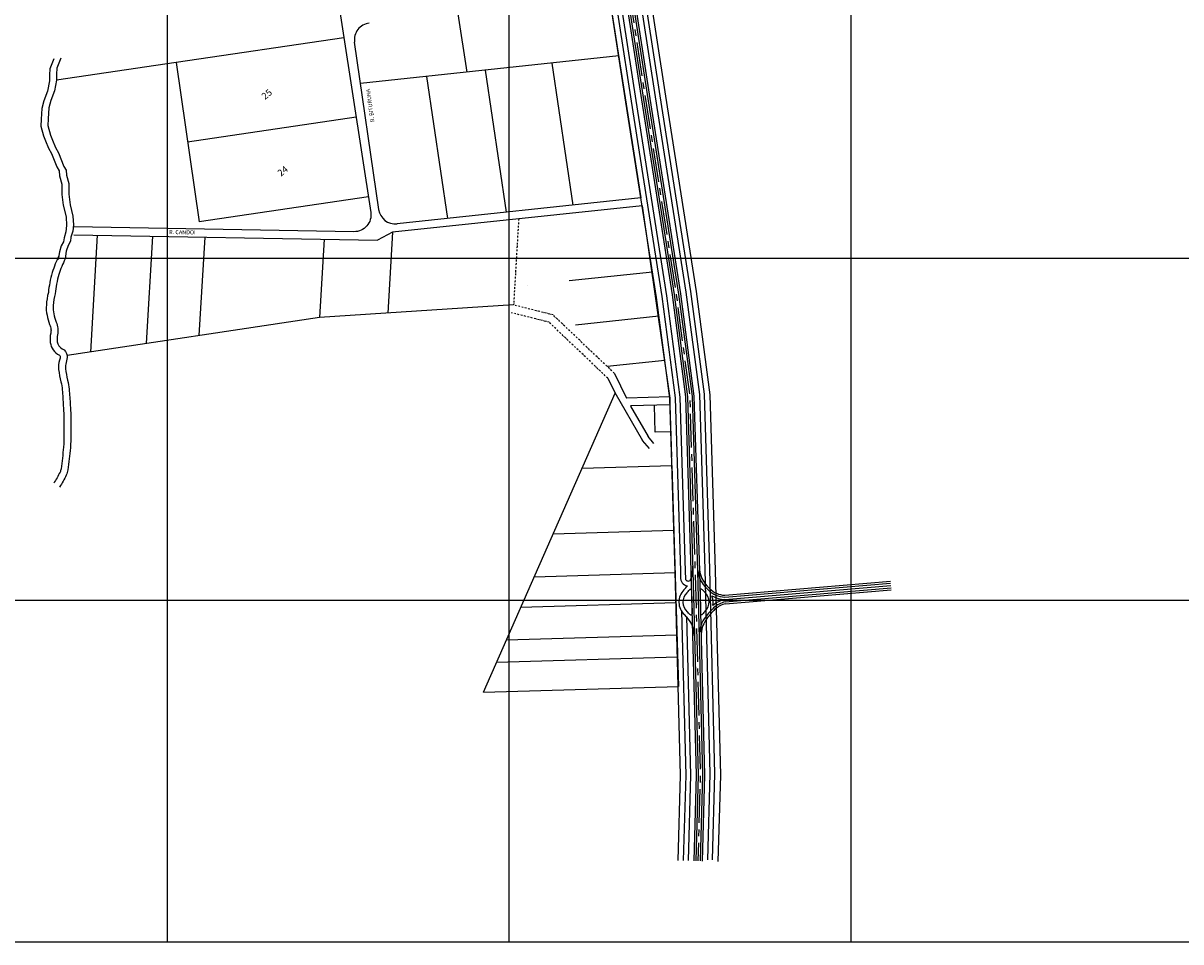
# Model space of a CAD drawing. Extents: x 523324 to 534038, y 7304621 to 7314322.
# Drawn here: x 530253 to 531980, y 7304621 to 7305992 of the extents above; entities that cross this region are included whole.
import ezdxf

# ---------------------------------------------------------------- set-up
doc = ezdxf.new("R2010")
doc.units = 0
doc.header["$LTSCALE"] = 10
doc.header["$MEASUREMENT"] = 0
for name, pattern in [('DASHDOT2', [0.5, 0.25, -0.125, 0, -0.125]), ('TRACO_01', [30, 10, 10, 10]), ('TRACO_13', [8, 5, -1, 1, -1])]:
    doc.linetypes.add(name, pattern=pattern)
doc.layers.get('0').update_dxf_attribs({"color": 5, "linetype": 'CONTINUOUS'})
for name, color, linetype in [('A_FAIXA_DOMINIO', 74, 'CONTINUOUS'), ('ALINHAMENTO_MARGINA', 30, 'CONTINUOUS'), ('annot', 7, 'CONTINUOUS'), ('EIXO_MARGINAL', 230, 'TRACO_13'), ('EIXO_VIAS_E_ROD', 255, 'CONTINUOUS'), ('LOTES_ATUALIZADO', 251, 'CONTINUOUS'), ('MARGINAL', 5, 'CONTINUOUS'), ('QUADRA', 251, 'CONTINUOUS'), ('quadrantes', 10, 'CONTINUOUS'), ('RIO', 150, 'CONTINUOUS')]:
    doc.layers.add(name, color=color, linetype=linetype)

msp = doc.modelspace()

# ---------------------------------------------------------------- linework, layer by layer
at = {"color": 3, "linetype": 'Continuous'}
for p, q in [((531159.2, 7305420), (531185.4, 7305374.9)), ((531195.8, 7305381.3), (531194.6, 7305421.3)), ((531220.5, 7305344.7), (531218.2, 7305421.7)), ((531219.4, 7305382), (531195.8, 7305381.3))]:
    msp.add_line(p, q, dxfattribs=at)
at = {"layer": 'A_FAIXA_DOMINIO', "flags": 128}
for points in [[(529443.9, 7308133.1), (530073.8, 7307832.6, -0.081593), (530328.7, 7307658), (530449.1, 7307535.5), (530609.7, 7307371.5), (530682.5, 7307296.3), (530754.6, 7307224.4), (530823.4, 7307147.5), (530885.8, 7307068.8), (530953.4, 7306971.7, -0.090447), (531089.2, 7306672.8), (531211, 7305882.9), (531256.8, 7305591.2), (531277.2, 7305436.9), (531285.2, 7305175.3), (531293.1, 7304869.6), (531289.5, 7304741)], [(529416, 7308080), (530048.2, 7307778.4, -0.081394), (530286.6, 7307615.3), (530406.2, 7307493.5), (530566.7, 7307329.6), (530639.7, 7307254.2), (530711.1, 7307183.1), (530777.5, 7307108.9), (530837.6, 7307033), (530904.2, 7306937.4, -0.089624), (531030.3, 7306660.9), (531151.7, 7305873.7), (531197.4, 7305582.6), (531217.3, 7305432.1), (531225.3, 7305173.6), (531233.1, 7304869.6), (531229.5, 7304742.6)]]:
    msp.add_lwpolyline(points, format="xyb", dxfattribs=at)
at = {"layer": 'ALINHAMENTO_MARGINA', "linetype": 'TRACO_01', "flags": 128}
for points in [[(528677.6, 7309907.9), (528620.2, 7309805), (528618.1, 7309800.4), (528612.2, 7309784.2), (528606.6, 7309767.2), (528602.8, 7309750.8), (528598.8, 7309733.3), (528596.8, 7309718.3), (528595.3, 7309702.8), (528594.7, 7309683.3), (528595.4, 7309664.1), (528596.3, 7309649.8), (528598.6, 7309633.1), (528602, 7309615.7), (528606.2, 7309597.5), (528612, 7309578.7), (528619, 7309560.4), (528626.5, 7309543.3), (528635, 7309526.6), (528649, 7309502.8), (528664.6, 7309479.5), (528687.2, 7309446.1), (528692, 7309439), (528708.1, 7309415.1), (528728.7, 7309384.3), (528750.5, 7309352.6), (528765.3, 7309330.3), (528774.9, 7309316.1), (528793.5, 7309288.2), (528815.2, 7309257), (528836.7, 7309224.9), (528858, 7309193), (528880.9, 7309159.1), (528897.6, 7309134.7), (528904.6, 7309124.3), (528907.3, 7309120.4), (528918.7, 7309103.7), (528931, 7309085.3), (528941.9, 7309069.2), (528952.2, 7309054.1), (528964.7, 7309035.8), (528974.4, 7309021.5), (528979.5, 7309014), (528985.7, 7309004.6), (528998.1, 7308986.5), (529018, 7308957.1), (529038.4, 7308926.8), (529048.3, 7308912), (529056.9, 7308898.4), (529061.7, 7308890.5), (529067.2, 7308881.4), (529070.3, 7308875.7), (529074.4, 7308868.4), (529077.7, 7308862.1), (529081.2, 7308855.1), (529084.6, 7308847.4), (529088.6, 7308838.6), (529091.8, 7308831.4), (529095.4, 7308822.8), (529098.7, 7308815.4), (529101.3, 7308808.9), (529144, 7308618), (529157.2, 7308498.4, 0.229484), (529427.3, 7308101.1), (530058.6, 7307799.9, -0.081474), (530303.5, 7307632.3), (530423.4, 7307510.2), (530583.9, 7307346.3), (530656.8, 7307271), (530728.5, 7307199.6), (530795.8, 7307124.3), (530856.8, 7307047.3), (530923.8, 7306951.1, -0.089958), (531053.7, 7306665.7), (531175.3, 7305877.5), (531221, 7305586.1), (531241.2, 7305434.2), (531249.1, 7305174.4), (531257, 7304869.8), (531253.4, 7304742.1)], [(528614.9, 7309783.3), (528609.4, 7309766.4), (528605.6, 7309750.2), (528601.7, 7309732.8), (528599.7, 7309718), (528598.2, 7309702.6), (528597.6, 7309683.3), (528598.3, 7309664.3), (528599.2, 7309650.1), (528601.4, 7309633.6), (528604.8, 7309616.3), (528609, 7309598.3), (528614.7, 7309579.7), (528621.7, 7309561.5), (528629.1, 7309544.5), (528637.6, 7309528), (528651.5, 7309504.3), (528667, 7309481.2), (528689.6, 7309447.7), (528694.4, 7309440.6), (528710.5, 7309416.7), (528731.1, 7309386), (528752.9, 7309354.2), (528767.7, 7309331.9), (528777.3, 7309317.7), (528795.9, 7309289.9), (528817.6, 7309258.6), (528839.1, 7309226.5), (528860.5, 7309194.6), (528883.3, 7309160.7), (528900, 7309136.3), (528907, 7309125.9), (528909.7, 7309122), (528921.1, 7309105.3), (528933.4, 7309086.9), (528944.3, 7309070.9), (528954.6, 7309055.7), (528967.1, 7309037.4), (528976.8, 7309023.2), (528981.9, 7309015.6), (528988.1, 7309006.3), (529000.5, 7308988.2), (529020.4, 7308958.7), (529040.9, 7308928.4), (529050.7, 7308913.6), (529059.3, 7308899.9), (529064.1, 7308892), (529069.7, 7308882.9), (529072.9, 7308877.1), (529077, 7308869.7), (529080.3, 7308863.4), (529083.8, 7308856.3), (529087.3, 7308848.6), (529091.3, 7308839.8), (529094.4, 7308832.6), (529098.1, 7308823.9), (529101.3, 7308816.5), (529104, 7308809.8), (529146.8, 7308618.5), (529160.1, 7308498.8, 0.229405), (529428.6, 7308103.6), (530059.8, 7307802.5, -0.081484), (530305.5, 7307634.4), (530425.4, 7307512.2), (530586, 7307348.3), (530658.9, 7307273), (530730.6, 7307201.6), (530798.1, 7307126.1), (530859.1, 7307049), (530926.2, 7306952.7, -0.089998), (531056.6, 7306666.3), (531178.2, 7305878), (531223.9, 7305586.6), (531244.1, 7305434.4), (531252, 7305174.5), (531259.9, 7304869.8), (531256.3, 7304742.1)]]:
    msp.add_lwpolyline(points, format="xyb", dxfattribs=at)
at = {"layer": 'ALINHAMENTO_MARGINA', "flags": 128}
for points in [[(529431.6, 7308109.7), (530062.5, 7307808.7, -0.081507), (530310.1, 7307639.2), (530430.1, 7307516.9), (530590.7, 7307353), (530663.6, 7307277.7), (530735.4, 7307206.2), (530803.1, 7307130.5), (530864.5, 7307053), (530931.7, 7306956.5, -0.090094), (531063.2, 7306667.5), (531184.8, 7305878.8), (531230.5, 7305587.4), (531250.8, 7305434.8), (531258.8, 7305174.5), (531266.6, 7304869.6), (531263, 7304741.7)], [(529432.9, 7308112.2), (530063.8, 7307811.3, -0.081517), (530312.2, 7307641.2), (530432.2, 7307518.9), (530592.8, 7307355), (530665.7, 7307279.8), (530737.5, 7307208.2), (530805.4, 7307132.3), (530866.8, 7307054.7), (530934, 7306958.2, -0.090133), (531066, 7306668.1), (531187.7, 7305879.3), (531233.4, 7305587.8), (531253.7, 7305435), (531261.7, 7305174.6), (531269.5, 7304869.6), (531265.9, 7304741.6)]]:
    msp.add_lwpolyline(points, format="xyb", dxfattribs=at)
at = {"layer": 'EIXO_MARGINAL', "color": 1, "flags": 128}
msp.add_lwpolyline([(528617.5, 7309780.9), (528612.5, 7309765.6), (528608.7, 7309749.5), (528604.8, 7309732.2), (528602.8, 7309717.6), (528601.4, 7309702.4), (528600.8, 7309683.3), (528601.4, 7309664.4), (528602.3, 7309650.4), (528604.6, 7309634.1), (528607.9, 7309617), (528612, 7309599.1), (528617.7, 7309580.7), (528624.6, 7309562.8), (528632, 7309545.9), (528640.4, 7309529.5), (528654.2, 7309506), (528669.6, 7309482.9), (528692.3, 7309449.5), (528697.1, 7309442.3), (528713.1, 7309418.5), (528733.7, 7309387.7), (528755.5, 7309356), (528770.4, 7309333.7), (528780, 7309319.5), (528798.6, 7309291.6), (528820.2, 7309260.4), (528841.7, 7309228.3), (528863.1, 7309196.4), (528885.9, 7309162.5), (528902.6, 7309138.1), (528909.6, 7309127.7), (528912.3, 7309123.8), (528923.7, 7309107.1), (528936.1, 7309088.7), (528946.9, 7309072.6), (528957.2, 7309057.5), (528969.7, 7309039.2), (528979.4, 7309024.9), (528984.5, 7309017.4), (528990.7, 7309008.1), (529003.1, 7308989.9), (529023.1, 7308960.5), (529043.5, 7308930.2), (529053.4, 7308915.3), (529062, 7308901.6), (529066.9, 7308893.6), (529072.4, 7308884.4), (529075.7, 7308878.6), (529079.8, 7308871.2), (529083.1, 7308864.8), (529086.7, 7308857.6), (529090.2, 7308849.9), (529094.2, 7308841), (529097.4, 7308833.8), (529101, 7308825.1), (529104.3, 7308817.7), (529107.1, 7308810.7), (529150, 7308618.9), (529163.3, 7308499, 0.22931), (529430, 7308106.6), (530061, 7307805.5, -0.081496), (530307.7, 7307636.7), (530427.6, 7307514.5), (530588.2, 7307350.6), (530661.1, 7307275.3), (530732.8, 7307203.8), (530800.5, 7307128.2), (530861.7, 7307050.9), (530928.8, 7306954.5, -0.090046), (531059.7, 7306666.8), (531059.7, 7306666.8), (531181.4, 7305878.3), (531227.1, 7305586.9), (531247.3, 7305434.5), (531255.3, 7305174.4), (531263.1, 7304869.6), (531259.5, 7304741.8)], format="xyb", dxfattribs=at)
at = {"layer": 'EIXO_VIAS_E_ROD', "linetype": 'Continuous'}
msp.add_line((531299.6, 7305131.7), (531547.3, 7305152.6), dxfattribs=at)
at = {"layer": 'LOTES_ATUALIZADO', "linetype": 'Continuous'}
for p, q in [((531127.8, 7306029.9), (531174.4, 7305731.1)), ((531176.3, 7305719.2), (531217.6, 7305432.3)), ((531217.6, 7305432.3), (531217.9, 7305422)), ((531220.7, 7305331.5), (531230.6, 7305002.2)), ((531299.7, 7305138.1), (531546.8, 7305159)), ((531299.8, 7305135.2), (531547, 7305156.1)), ((531300.3, 7305128.2), (531547.6, 7305149.1)), ((531300.8, 7305125.3), (531547.8, 7305146.2)), ((531249.9, 7305145.3), (531250.8, 7305110.6)), ((531262.7, 7305145.6), (531263.6, 7305110.9)), ((531299.6, 7305131.7), (531299.6, 7305131.6))]:
    msp.add_line(p, q, dxfattribs=at)
at = {"layer": 'LOTES_ATUALIZADO', "color": 3, "linetype": 'Continuous'}
for p, q in [((531194, 7305364.3), (531185.4, 7305374.9)), ((531187.1, 7305357.1), (531177.1, 7305369.2))]:
    msp.add_line(p, q, dxfattribs=at)
at = {"layer": 'LOTES_ATUALIZADO', "linetype": 'Continuous'}
for centre, radius, start, end in [((531206.8, 7305178), 45.1, 338.1788, 4.404), ((531304, 7305180.5), 45.1, 178.5363, 227.9458), ((531304.3, 7305180.6), 42.5, 178.6301, 229.7319), ((531245.1, 7305163.7), 11.4, 171.8314, 264.2125), ((531206.8, 7305178), 45.1, 314.9945, 325.3658), ((531245.1, 7305163.7), 4.36, 191.1089, 326.1349), ((531207.2, 7305177.8), 50.7, 314.7786, 321.4629), ((531248.1, 7305145), 1.77, 9.3403, 137.2212), ((531264.4, 7305145.4), 1.77, 45.7191, 173.5999), ((531303.7, 7305180.3), 50.7, 221.4774, 228.1616), ((531256.7, 7305128), 25.5, 44.9754, 48.0802), ((531301.2, 7305172.7), 34.6, 225.1741, 267.4876), ((531256.7, 7305128), 25.5, 134.86, 227.5402), ((531256.7, 7305128), 19.5, 135.185, 227.5214), ((531256.7, 7305128), 19.5, 315.4189, 47.7553), ((531301.2, 7305172.7), 37.5, 225.1741, 267.7776), ((531256.7, 7305128), 25.5, 348.4427, 21.2307), ((531301.2, 7305172.7), 41, 239.6703, 267.7776), ((531308.1, 7305091.5), 41, 101.8958, 130.0031), ((531212.7, 7305078.3), 46.9, 41.6527, 48.906), ((531303.2, 7305080.6), 46.9, 134.0343, 141.2876), ((531365.6, 7305034.8), 118.2, 134.3249, 144.8697), ((531365.6, 7305034.8), 115.3, 134.3249, 144.8697), ((531308.1, 7305091.5), 37.5, 101.8958, 132.0399), ((531308.1, 7305091.5), 34.6, 102.1988, 131.8198), ((531209.9, 7305075.8), 44.6, 1.9697, 48.4805), ((531249, 7305110.7), 1.77, 226.2047, 354.0855), ((531306.1, 7305078.3), 44.6, 146.6249, 180.9705), ((531265.3, 7305111.2), 1.77, 188.8548, 316.7356), ((531306.2, 7305078.3), 41.7, 146.7581, 180.9657)]:
    msp.add_arc(centre, radius, start, end, dxfattribs=at)
at = {"layer": 'MARGINAL', "flags": 128}
for points in [[(529168.5, 7308410.8, 0.188302), (529423.2, 7308093.5), (530054.9, 7307792.1, -0.081445), (530297.4, 7307626.2), (530417.2, 7307504.1), (530577.7, 7307340.3), (530650.7, 7307264.9), (530722.2, 7307193.6), (530789.3, 7307118.7), (530849.9, 7307042.1), (530916.8, 7306946.2, -0.089837), (531045.3, 7306664), (531166.8, 7305876.2), (531212.5, 7305584.9), (531232.6, 7305433.5), (531240.5, 7305174.2), (531240.8, 7305162.8)], [(529197.9, 7308415.8, 0.18541), (529438.2, 7308118.7), (530068.9, 7307817.8, -0.081533), (530318.7, 7307646.8), (530438.8, 7307524.4), (530599.4, 7307360.5), (530672.2, 7307285.2), (530744.1, 7307213.6), (530812.2, 7307137.5), (530873.8, 7307059.7), (530941.2, 7306963, -0.090202), (531074, 7306671), (531195.6, 7305882), (531241.4, 7305590.4), (531261.7, 7305437.4), (531269.7, 7305176.7), (531277.5, 7304871.5), (531273.9, 7304743.4)], [(529202.9, 7308423.1, 0.187913), (529441.5, 7308124.9), (530071.9, 7307824.1, -0.081556), (530323.6, 7307651.8), (530443.8, 7307529.3), (530604.4, 7307365.4), (530677.2, 7307290.2), (530749.2, 7307218.4), (530817.5, 7307142), (530879.5, 7307063.8), (530946.9, 7306967, -0.090295), (531080.8, 7306672.4), (531202.6, 7305883.1), (531248.3, 7305591.4), (531268.7, 7305437.9), (531276.7, 7305176.9), (531284.5, 7304871.5), (531280.9, 7304743.2)], [(529161.9, 7308408.4, 0.188266), (529420, 7308087.3), (530051.9, 7307785.8, -0.081421), (530292.5, 7307621.2), (530412.2, 7307499.2), (530572.7, 7307335.4), (530645.7, 7307260), (530717.1, 7307188.8), (530783.9, 7307114.2), (530844.3, 7307037.9), (530911, 7306942.2, -0.089738), (531038.4, 7306662.6), (531159.9, 7305875.1), (531205.6, 7305583.9), (531225.6, 7305432.9), (531233.5, 7305174), (531233.8, 7305162.2)]]:
    msp.add_lwpolyline(points, format="xyb", dxfattribs=at)
at = {"layer": 'MARGINAL', "linetype": 'TRACO_01', "flags": 128}
for points in [[(531235.1, 7305114.6), (531241.3, 7304869.8), (531237.8, 7304742.6)], [(531242.3, 7305106.5), (531248.4, 7304869.8), (531244.8, 7304742.4)]]:
    msp.add_lwpolyline(points, dxfattribs=at)
at = {"layer": 'QUADRA'}
msp.add_line((530901.5, 7306005.8), (530915.1, 7305918.7), dxfattribs=at)
at = {"layer": 'QUADRA', "ltscale": 50}
for p, q in [((530783.4, 7305713.7), (530747.4, 7305963.3)), ((531141.4, 7305942.8), (530756.3, 7305901.8)), ((531176.3, 7305719.2), (530804.2, 7305679.6)), ((531174.4, 7305731.1), (530810.8, 7305692.4)), ((530984.6, 7305571.2), (530695.2, 7305552.7))]:
    msp.add_line(p, q, dxfattribs=at)
at = {"layer": 'QUADRA', "linetype": 'Continuous'}
for p, q in [((531041.8, 7305932.2), (531073.2, 7305720.3)), ((530854.8, 7305912.3), (530886.2, 7305700.4)), ((530942.3, 7305921.6), (530973.7, 7305709.7)), ((530328.6, 7305675.8), (530781.8, 7305667.8)), ((530363.7, 7305675.2), (530353.6, 7305501)), ((530445.8, 7305673.8), (530436.4, 7305513.6)), ((530523.9, 7305672.4), (530515.3, 7305525.5)), ((530702, 7305669.2), (530695.2, 7305552.7)), ((530804.2, 7305679.6), (530781.8, 7305667.8)), ((530804.2, 7305679.6), (530797.1, 7305559.2)), ((530695.2, 7305552.7), (530318.5, 7305495.7)), ((531125.1, 7305462), (531135.6, 7305440.8)), ((531134.9, 7305469.2), (531153, 7305432.4)), ((530939.7, 7304993.5), (531136.2, 7305439.7)), ((531135.6, 7305440.8), (531177.1, 7305369.2)), ((531217.6, 7305434), (531153, 7305432.4)), ((531217.9, 7305422), (531158.9, 7305420.6)), ((531086.8, 7305327.5), (531220.7, 7305331.5)), ((531043.7, 7305229.7), (531223.6, 7305235.1)), ((531015.6, 7305165.8), (531225.5, 7305172.1)), ((530995.5, 7305120.2), (531226.7, 7305127.1)), ((530974.1, 7305071.6), (531228.3, 7305079.2)), ((530959.3, 7305038.1), (531229.2, 7305046.2)), ((530939.7, 7304993.5), (531230.6, 7305002.2))]:
    msp.add_line(p, q, dxfattribs=at)
at = {"layer": 'QUADRA', "linetype": 'DASHDOT2'}
for p, q in [((530992.2, 7305699.6), (530984.6, 7305571.2)), ((531043.6, 7305556.3), (530984.6, 7305571.2)), ((531037.6, 7305545.4), (530981.7, 7305559.6)), ((531125.1, 7305462), (531037.6, 7305545.4)), ((531134.9, 7305469.2), (531043.6, 7305556.3))]:
    msp.add_line(p, q, dxfattribs=at)
at = {"layer": 'QUADRA', "linetype": 'DASHDOT2', "ltscale": 50}
for p, q in [((531191.8, 7305620.3), (530986.2, 7305598.4)), ((531201.4, 7305554.5), (531061.2, 7305539.5)), ((531210.2, 7305488.5), (531124.2, 7305479.4))]:
    msp.add_line(p, q, dxfattribs=at)
at = {"layer": 'QUADRA', "ltscale": 50}
msp.add_lwpolyline([(530648.8, 7306505.8), (530771.6, 7305709.3, -0.465138), (530746.5, 7305680.5), (530328.8, 7305687.8)], format="xyb", dxfattribs=at)
for points in [[(530731.4, 7305970), (530481.1, 7305932.9), (530515.6, 7305695.4)], [(530481.1, 7305932.9), (530303, 7305906.5)], [(530749.7, 7305851.4), (530498.3, 7305814.1)], [(530768, 7305732.8), (530515.6, 7305695.4)]]:
    msp.add_lwpolyline(points, dxfattribs=at)
at = {"layer": 'QUADRA', "linetype": 'Continuous', "ltscale": 50}
for centre, start, end in [((530772.1, 7305966.8), 96.0798, 188.2054), ((530808.1, 7305717.2), 188.2054, 276.0798)]:
    msp.add_arc(centre, 25, start, end, dxfattribs=at)
at = {"layer": 'quadrantes'}
for p, q in [((530467.7, 7314311), (530467.7, 7304621)), ((530977.7, 7314311), (530977.7, 7304621)), ((531487.7, 7309217.2), (531487.7, 7304621))]:
    msp.add_line(p, q, dxfattribs=at)
at = {"layer": 'quadrantes', "color": 1}
for p, q in [((523327.7, 7305641), (534037.7, 7305641)), ((523327.7, 7305131), (534037.7, 7305131)), ((523327.7, 7304621), (534037.7, 7304621))]:
    msp.add_line(p, q, dxfattribs=at)
at = {"layer": 'RIO', "linetype": 'Continuous'}
for points in [[(530299.1, 7305938.7), (530292.8, 7305923.6), (530292.5, 7305914.6), (530292.2, 7305905.6), (530289.5, 7305890.1), (530283.9, 7305875.6), (530281, 7305864.4), (530280, 7305848.2), (530279.6, 7305837.9), (530283.6, 7305823.7), (530286.5, 7305816.1), (530290.9, 7305805.4), (530295.5, 7305797.1), (530303.2, 7305777.1), (530306.9, 7305771.3), (530307.4, 7305764), (530311, 7305751.6), (530310.7, 7305742.5), (530310.7, 7305735.9), (530312.8, 7305720), (530317.1, 7305702.7), (530317.7, 7305689.9), (530316.7, 7305680.4), (530314.1, 7305671.6), (530313.5, 7305665.6), (530309.8, 7305659.3), (530307.2, 7305650.5), (530305.5, 7305639.2)], [(530309.5, 7305939.5), (530303.2, 7305924.4), (530302.9, 7305915.4), (530302.6, 7305906.4), (530299.9, 7305890.9), (530294.2, 7305876.4), (530291.3, 7305865.2), (530290.3, 7305849), (530289.9, 7305838.8), (530294, 7305824.5), (530296.9, 7305816.9), (530301.3, 7305806.3), (530305.9, 7305798), (530313.6, 7305777.9), (530317.2, 7305772.1), (530317.7, 7305764.8), (530321.4, 7305752.4), (530321.1, 7305743.3), (530321, 7305736.7), (530323.1, 7305720.8), (530327.4, 7305703.5), (530328, 7305690.7), (530327.1, 7305681.2), (530324.4, 7305672.4), (530323.8, 7305666.4), (530320.2, 7305660.1), (530317.5, 7305651.3), (530315.8, 7305640)]]:
    msp.add_lwpolyline(points, dxfattribs=at)
for points in [[(530306.5, 7305644.7, 0.021683), (530301, 7305632.4, 0.021683), (530296.6, 7305619.6, 0.02513), (530292.8, 7305604.5, 0.023684), (530290.7, 7305589.9, 0.046434), (530287.7, 7305571.2, 0.069154), (530288.7, 7305555.8, 0.036387), (530292.6, 7305542, -0.049982), (530294.5, 7305534.9, -0.094457), (530294.2, 7305529.1, 0.088568), (530293.6, 7305515.1, 0.25725), (530307.1, 7305496.5, -0.271509), (530308.2, 7305495, -0.099085), (530307.4, 7305488.7, 0.109162), (530306, 7305474.9, 0.033543), (530309.4, 7305456.5, -0.041594), (530311.4, 7305444.5, -0.005255), (530313, 7305421, -0.008136), (530313.7, 7305406, -0.004756), (530313.9, 7305399.2, -0.001614), (530314, 7305378.7, -0.021903), (530313.2, 7305359, -0.013634), (530309.6, 7305326.6, -0.0779), (530308.1, 7305321.8, -0.031411), (530298.8, 7305305.3, -0.031411)], [(530315.8, 7305640, 0.021683), (530310.6, 7305628.5, 0.021683), (530306.5, 7305616.6, 0.02513), (530303, 7305602.5, 0.02513), (530301, 7305588), (530301, 7305588, 0.048682), (530298, 7305570.5, 0.069154), (530298.8, 7305557.9, 0.036387), (530302.4, 7305545.6, -0.049982), (530304.7, 7305536.5, -0.094457), (530304.3, 7305526.8, 0.088568), (530303.8, 7305516.4, 0.25725), (530311.5, 7305505.9, -0.271509), (530318.5, 7305495.7, -0.099085), (530317.3, 7305485.4, 0.109162), (530316.3, 7305476, 0.033543), (530319.4, 7305459.1, -0.041594), (530321.7, 7305445.4, -0.005255), (530323.4, 7305421.6, -0.008136), (530324.1, 7305406.3, -0.004756), (530324.2, 7305399.3, -0.001614), (530324.4, 7305378.7, -0.021903), (530323.5, 7305358.1, -0.013634), (530319.8, 7305325.2, -0.0779), (530317.4, 7305317.3, -0.031411), (530307.5, 7305299.6)]]:
    msp.add_lwpolyline(points, format="xyb", dxfattribs=at)

# ---------------------------------------------------------------- texts
at = {"layer": 'annot', "linetype": 'Continuous', "width": 500, "attachment_point": 1}
for s, insert, char_height, rotation in [('25', (530607.5, 7305884.7), 10, 39.4327), ('R. BITURUNA', (530771.3, 7305843.8), 6, 97.922), ('24', (530631.2, 7305770.1), 10, 39.4327), ('R. CANDOI', (530470.9, 7305683), 6, 359.2326)]:
    msp.add_mtext(s, dxfattribs=dict(at, insert=insert, char_height=char_height, rotation=rotation))

doc.saveas('drawing.dxf')
